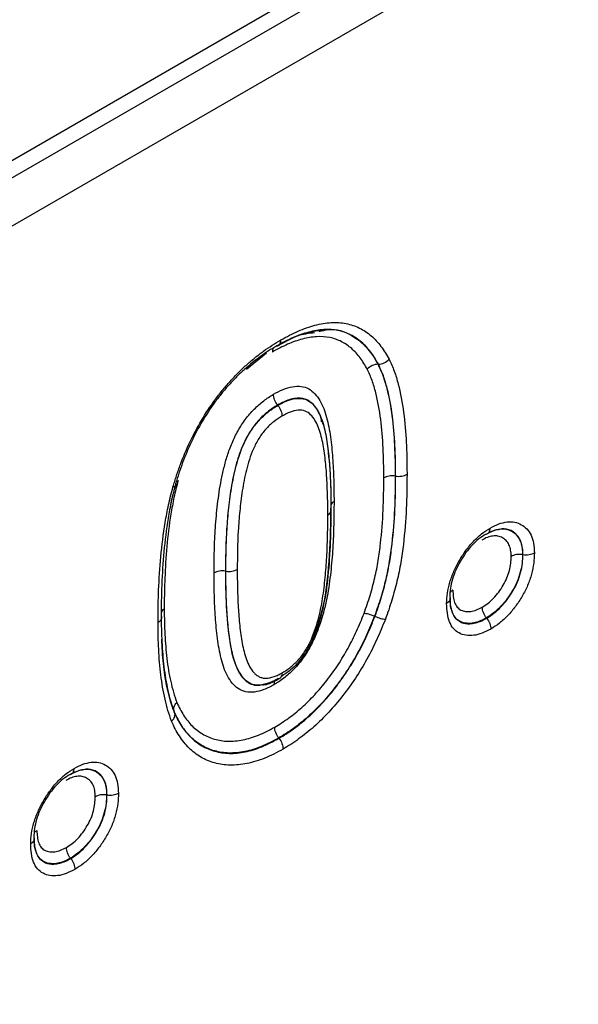
# Model space of a CAD drawing. Units: millimetres. Extents: x 107 to 2032, y 326 to 1436.
# Drawn here: x 1774 to 1797, y 722 to 763 of the extents above; entities that cross this region are included whole.
import ezdxf

# ---------------------------------------------------------------- set-up
doc = ezdxf.new("R2010")
doc.units = ezdxf.units.MM
doc.header["$LTSCALE"] = 5
doc.layers.get('0').update_dxf_attribs({"color": 250})
doc.layers.add('3012099', color=7, linetype='Continuous')

# ---------------------------------------------------------------- blocks, each defined once
blk = doc.blocks.new('1254944_001_ISO_view')
for p, q in [((-200.551, -293.844), (462.078, 88.684)), ((-200.551, -294.567), (462.21, 88.037)), ((462.7, 86.308), (-200.537, -296.57)), ((244.132, -51.453), (244.967, -50.772)), ((249.624, -51.252), (249.608, -51.253)), ((245.437, -52.965), (245.427, -52.952)), ((250.344, -55.91), (250.327, -55.908)), ((240.948, -57.268), (241.024, -56.86)), ((255.647, -59.176), (255.63, -59.174)), ((243.273, -59.865), (243.256, -59.863)), ((249.482, -61.745), (249.466, -61.739)), ((254.137, -61.824), (254.127, -61.81)), ((244.689, -64.609), (244.842, -64.567)), ((244.842, -64.567), (245.154, -64.48)), ((241.125, -65.724), (241.12, -65.711)), ((245.486, -66.818), (245.475, -66.805)), ((238.323, -69.177), (238.306, -69.175)), ((236.813, -71.825), (236.803, -71.811))]:
    blk.add_line(p, q)
for centre, radius, start, end in [((247.439, -57.319), 0.222, 291.0809, 17.7047), ((247.914, -57.232), 0.299, 117.2527, 153.8818)]:
    blk.add_arc(centre, radius, start, end)
for points, knots in [([(245.568, -50.239), (245.808, -50.107), (246.049, -49.977), (246.521, -49.772), (246.753, -49.692), (247.21, -49.573), (247.436, -49.534), (247.873, -49.509), (248.081, -49.52), (248.476, -49.597), (248.662, -49.662), (249.015, -49.833), (249.175, -49.943), (249.472, -50.198), (249.61, -50.343), (249.858, -50.674), (249.965, -50.859), (250.071, -51.046)], [0, 0, 0, 0, 0.125, 0.125, 0.25, 0.25, 0.375, 0.375, 0.5, 0.5, 0.625, 0.625, 0.75, 0.75, 0.875, 0.875, 1, 1, 1, 1]), ([(245.385, -50.492), (245.671, -50.332), (246.217, -50.025), (246.726, -49.959), (246.969, -49.928)], [0, 0, 0, 0, 0.523048, 1, 1, 1, 1]), ([(249.624, -51.252), (249.524, -51.077), (249.424, -50.902), (249.192, -50.591), (249.063, -50.454), (248.784, -50.213), (248.634, -50.109), (248.304, -49.947), (248.128, -49.885), (247.758, -49.812), (247.562, -49.802), (247.152, -49.826), (246.939, -49.863), (246.51, -49.975), (246.292, -50.05), (245.848, -50.244), (245.621, -50.367), (245.396, -50.491)], [0, 0, 0, 0, 0.125, 0.125, 0.25, 0.25, 0.375, 0.375, 0.5, 0.5, 0.625, 0.625, 0.75, 0.75, 0.875, 0.875, 1, 1, 1, 1]), ([(245.458, -50.469), (245.496, -50.448), (245.85, -50.251), (246.502, -49.938), (247.044, -49.86), (247.315, -49.821)], [0, 0, 0, 0, 0.056501, 0.52805, 1, 1, 1, 1]), ([(247.16, -49.889), (247.29, -49.857), (247.794, -49.733), (248.636, -50.044), (249.248, -50.626), (249.539, -51.132), (249.593, -51.227), (249.608, -51.253)], [0, 0, 0, 0, 0.114536, 0.444596, 0.896544, 0.972183, 1, 1, 1, 1]), ([(241.07, -56.363), (241.117, -56.206), (241.165, -56.05), (241.268, -55.735), (241.323, -55.579), (241.499, -55.112), (241.629, -54.803), (241.919, -54.193), (242.08, -53.889), (242.43, -53.298), (242.617, -53.015), (242.915, -52.607), (243.017, -52.475), (243.228, -52.216), (243.337, -52.09), (243.558, -51.844), (243.669, -51.724), (243.896, -51.498), (244.011, -51.391), (244.244, -51.182), (244.361, -51.081), (244.598, -50.889), (244.719, -50.798), (244.96, -50.623), (245.082, -50.54), (245.324, -50.385), (245.446, -50.312), (245.568, -50.239)], [0, 0, 0, 0, 0.0625, 0.0625, 0.125, 0.125, 0.25, 0.25, 0.375, 0.375, 0.5, 0.5, 0.5625, 0.5625, 0.625, 0.625, 0.6875, 0.6875, 0.75, 0.75, 0.8125, 0.8125, 0.875, 0.875, 0.9375, 0.9375, 1, 1, 1, 1]), ([(249.161, -51.459), (249.068, -51.296), (248.975, -51.133), (248.761, -50.844), (248.643, -50.717), (248.385, -50.491), (248.246, -50.391), (247.937, -50.236), (247.775, -50.178), (247.428, -50.107), (247.242, -50.097), (246.859, -50.118), (246.662, -50.153), (246.259, -50.258), (246.052, -50.33), (245.634, -50.513), (245.423, -50.628), (245.212, -50.744)], [0, 0, 0, 0, 0.125, 0.125, 0.25, 0.25, 0.375, 0.375, 0.5, 0.5, 0.625, 0.625, 0.75, 0.75, 0.875, 0.875, 1, 1, 1, 1]), ([(245.396, -50.491), (245.448, -50.485), (245.492, -50.458), (245.551, -50.371), (245.568, -50.309), (245.568, -50.239)], [0, 0, 0, 0, 0.5, 0.5, 1, 1, 1, 1]), ([(245.396, -50.491), (245.281, -50.559), (245.167, -50.627), (244.94, -50.773), (244.826, -50.85), (244.599, -51.014), (244.486, -51.099), (244.264, -51.279), (244.154, -51.373), (243.936, -51.569), (243.828, -51.669), (243.615, -51.88), (243.511, -51.992), (243.304, -52.223), (243.201, -52.341), (243.004, -52.583), (242.908, -52.708), (242.629, -53.089), (242.453, -53.355), (242.125, -53.909), (241.975, -54.194), (241.704, -54.767), (241.582, -55.056), (241.418, -55.494), (241.366, -55.641), (241.27, -55.935), (241.225, -56.082), (241.181, -56.229)], [0, 0, 0, 0, 0.0625, 0.0625, 0.125, 0.125, 0.1875, 0.1875, 0.25, 0.25, 0.3125, 0.3125, 0.375, 0.375, 0.4375, 0.4375, 0.5, 0.5, 0.625, 0.625, 0.75, 0.75, 0.875, 0.875, 0.9375, 0.9375, 1, 1, 1, 1]), ([(245.259, -50.581), (245.25, -50.591), (245.222, -50.626), (245.213, -50.69), (245.213, -50.738), (245.212, -50.744)], [0, 0, 0, 0, 0.274679, 0.908372, 1, 1, 1, 1]), ([(249.624, -51.252), (249.705, -51.251), (249.789, -51.231), (249.944, -51.159), (250.016, -51.107), (250.071, -51.046)], [0, 0, 0, 0, 0.5, 0.5, 1, 1, 1, 1]), ([(250.071, -51.046), (250.147, -51.206), (250.223, -51.368), (250.349, -51.715), (250.403, -51.897), (250.551, -52.453), (250.622, -52.85), (250.729, -53.668), (250.764, -54.09), (250.798, -54.735), (250.806, -54.952), (250.815, -55.391), (250.817, -55.613), (250.818, -55.834)], [0, 0, 0, 0, 0.125, 0.125, 0.25, 0.25, 0.5, 0.5, 0.75, 0.75, 0.875, 0.875, 1, 1, 1, 1]), ([(249.608, -51.253), (249.526, -51.254), (249.442, -51.274), (249.287, -51.346), (249.216, -51.398), (249.161, -51.459)], [0, 0, 0, 0, 0.5, 0.5, 1, 1, 1, 1]), ([(249.852, -55.984), (249.849, -55.566), (249.844, -55.15), (249.802, -54.338), (249.77, -53.939), (249.672, -53.164), (249.608, -52.788), (249.47, -52.263), (249.421, -52.091), (249.304, -51.763), (249.233, -51.611), (249.161, -51.459)], [0, 0, 0, 0, 0.25, 0.25, 0.5, 0.5, 0.75, 0.75, 0.875, 0.875, 1, 1, 1, 1]), ([(249.608, -51.253), (249.682, -51.409), (249.755, -51.566), (249.876, -51.902), (249.928, -52.079), (250.071, -52.619), (250.139, -53.005), (250.241, -53.802), (250.274, -54.212), (250.318, -55.049), (250.324, -55.477), (250.327, -55.908)], [0, 0, 0, 0, 0.125, 0.125, 0.25, 0.25, 0.5, 0.5, 0.75, 0.75, 1, 1, 1, 1]), ([(250.344, -55.91), (250.341, -55.48), (250.335, -55.051), (250.291, -54.215), (250.258, -53.805), (250.156, -53.009), (250.088, -52.622), (249.945, -52.081), (249.893, -51.904), (249.772, -51.566), (249.698, -51.409), (249.624, -51.252)], [0, 0, 0, 0, 0.25, 0.25, 0.5, 0.5, 0.75, 0.75, 0.875, 0.875, 1, 1, 1, 1]), ([(245.253, -52.504), (245.388, -52.429), (245.522, -52.357), (245.786, -52.249), (245.918, -52.212), (246.171, -52.166), (246.292, -52.161), (246.522, -52.191), (246.629, -52.224), (246.819, -52.33), (246.905, -52.401), (247.059, -52.566), (247.127, -52.66), (247.31, -52.967), (247.401, -53.209), (247.54, -53.723), (247.589, -53.998), (247.67, -54.562), (247.698, -54.853), (247.742, -55.444), (247.754, -55.745), (247.774, -56.351), (247.777, -56.658), (247.778, -56.967)], [0, 0, 0, 0, 0.0625, 0.0625, 0.125, 0.125, 0.1875, 0.1875, 0.25, 0.25, 0.3125, 0.3125, 0.375, 0.375, 0.5, 0.5, 0.625, 0.625, 0.75, 0.75, 0.875, 0.875, 1, 1, 1, 1]), ([(242.781, -59.937), (242.784, -59.626), (242.786, -59.315), (242.803, -58.686), (242.817, -58.37), (242.861, -57.729), (242.89, -57.406), (242.967, -56.75), (243.016, -56.418), (243.115, -55.908), (243.152, -55.737), (243.235, -55.396), (243.282, -55.225), (243.392, -54.881), (243.456, -54.708), (243.602, -54.361), (243.686, -54.187), (243.874, -53.854), (243.979, -53.693), (244.207, -53.389), (244.327, -53.248), (244.581, -52.994), (244.715, -52.877), (244.982, -52.672), (245.118, -52.587), (245.253, -52.504)], [0, 0, 0, 0, 0.125, 0.125, 0.25, 0.25, 0.375, 0.375, 0.5, 0.5, 0.5625, 0.5625, 0.625, 0.625, 0.6875, 0.6875, 0.75, 0.75, 0.8125, 0.8125, 0.875, 0.875, 0.9375, 0.9375, 1, 1, 1, 1]), ([(245.427, -52.952), (245.374, -52.885), (245.33, -52.808), (245.27, -52.653), (245.254, -52.573), (245.253, -52.504)], [0, 0, 0, 0, 0.5, 0.5, 1, 1, 1, 1]), ([(247.263, -53.647), (247.247, -53.566), (247.182, -53.241), (246.918, -52.887), (246.497, -52.629), (245.982, -52.668), (245.615, -52.856), (245.427, -52.952)], [0, 0, 0, 0, 0.0920652, 0.3697237, 0.5760244, 0.7832841, 1, 1, 1, 1]), ([(245.437, -52.965), (245.561, -52.897), (245.686, -52.83), (245.93, -52.733), (246.052, -52.7), (246.283, -52.666), (246.393, -52.669), (246.599, -52.713), (246.691, -52.756), (246.855, -52.876), (246.928, -52.952), (247.057, -53.121), (247.113, -53.214), (247.263, -53.516), (247.336, -53.749), (247.45, -54.239), (247.492, -54.497), (247.542, -54.893), (247.556, -55.027), (247.581, -55.297), (247.592, -55.432), (247.619, -55.843), (247.63, -56.122), (247.647, -56.682), (247.65, -56.966), (247.65, -57.251)], [0, 0, 0, 0, 0.0625, 0.0625, 0.125, 0.125, 0.1875, 0.1875, 0.25, 0.25, 0.3125, 0.3125, 0.375, 0.375, 0.5, 0.5, 0.625, 0.625, 0.6875, 0.6875, 0.75, 0.75, 0.875, 0.875, 1, 1, 1, 1]), ([(245.427, -52.952), (245.301, -53.029), (245.175, -53.107), (244.927, -53.301), (244.804, -53.411), (244.571, -53.653), (244.462, -53.79), (244.258, -54.081), (244.167, -54.233), (244.007, -54.549), (243.937, -54.713), (243.816, -55.033), (243.765, -55.192), (243.676, -55.51), (243.638, -55.668), (243.568, -55.984), (243.537, -56.142), (243.455, -56.61), (243.414, -56.916), (243.349, -57.521), (243.324, -57.82), (243.287, -58.411), (243.275, -58.704), (243.26, -59.286), (243.258, -59.574), (243.256, -59.863)], [0, 0, 0, 0, 0.0625, 0.0625, 0.125, 0.125, 0.1875, 0.1875, 0.25, 0.25, 0.3125, 0.3125, 0.375, 0.375, 0.4375, 0.4375, 0.5, 0.5, 0.625, 0.625, 0.75, 0.75, 0.875, 0.875, 1, 1, 1, 1]), ([(243.273, -59.865), (243.275, -59.577), (243.277, -59.289), (243.292, -58.708), (243.304, -58.416), (243.341, -57.824), (243.366, -57.525), (243.431, -56.921), (243.471, -56.615), (243.554, -56.145), (243.585, -55.988), (243.654, -55.673), (243.693, -55.514), (243.827, -55.036), (243.946, -54.708), (244.185, -54.236), (244.277, -54.083), (244.477, -53.799), (244.585, -53.664), (244.818, -53.422), (244.938, -53.314), (245.185, -53.121), (245.312, -53.042), (245.437, -52.965)], [0, 0, 0, 0, 0.125, 0.125, 0.25, 0.25, 0.375, 0.375, 0.5, 0.5, 0.5625, 0.5625, 0.625, 0.625, 0.75, 0.75, 0.8125, 0.8125, 0.875, 0.875, 0.9375, 0.9375, 1, 1, 1, 1]), ([(245.437, -52.965), (245.49, -53.032), (245.534, -53.108), (245.594, -53.264), (245.61, -53.344), (245.61, -53.413)], [0, 0, 0, 0, 0.5, 0.5, 1, 1, 1, 1]), ([(247.519, -57.526), (247.518, -57.264), (247.516, -57.002), (247.501, -56.487), (247.491, -56.231), (247.463, -55.724), (247.441, -55.475), (247.387, -54.985), (247.352, -54.745), (247.26, -54.283), (247.202, -54.06), (247.043, -53.663), (246.941, -53.487), (246.737, -53.286), (246.662, -53.231), (246.484, -53.167), (246.385, -53.156), (246.175, -53.175), (246.063, -53.203), (245.839, -53.288), (245.725, -53.35), (245.61, -53.413)], [0, 0, 0, 0, 0.125, 0.125, 0.25, 0.25, 0.375, 0.375, 0.5, 0.5, 0.625, 0.625, 0.75, 0.75, 0.8125, 0.8125, 0.875, 0.875, 0.9375, 0.9375, 1, 1, 1, 1]), ([(245.61, -53.413), (245.495, -53.484), (245.378, -53.557), (245.151, -53.738), (245.04, -53.839), (244.829, -54.073), (244.735, -54.201), (244.562, -54.474), (244.487, -54.622), (244.357, -54.915), (244.301, -55.065), (244.205, -55.362), (244.165, -55.509), (244.058, -55.947), (244.002, -56.237), (243.913, -56.808), (243.88, -57.087), (243.825, -57.642), (243.804, -57.916), (243.758, -58.729), (243.751, -59.261), (243.747, -59.79)], [0, 0, 0, 0, 0.0625, 0.0625, 0.125, 0.125, 0.1875, 0.1875, 0.25, 0.25, 0.3125, 0.3125, 0.375, 0.375, 0.5, 0.5, 0.625, 0.625, 0.75, 0.75, 1, 1, 1, 1]), ([(247.656, -57.324), (247.657, -56.873), (247.66, -55.933), (247.53, -54.734), (247.425, -53.946), (247.296, -53.657), (247.285, -53.635)], [0, 0, 0, 0, 0.348153, 0.726665, 0.97877, 1, 1, 1, 1]), ([(241.287, -56.088), (241.224, -56.325), (241.162, -56.562), (241.063, -57.029), (241.021, -57.259), (240.909, -57.945), (240.855, -58.395), (240.774, -59.285), (240.749, -59.724), (240.722, -60.375), (240.715, -60.591), (240.708, -61.019), (240.707, -61.232), (240.706, -61.445)], [0, 0, 0, 0, 0.125, 0.125, 0.25, 0.25, 0.5, 0.5, 0.75, 0.75, 0.875, 0.875, 1, 1, 1, 1]), ([(249.03, -61.621), (249.118, -61.371), (249.206, -61.121), (249.356, -60.625), (249.42, -60.38), (249.533, -59.895), (249.581, -59.654), (249.657, -59.179), (249.688, -58.944), (249.768, -58.242), (249.803, -57.78), (249.845, -56.873), (249.849, -56.428), (249.852, -55.984)], [0, 0, 0, 0, 0.125, 0.125, 0.25, 0.25, 0.375, 0.375, 0.5, 0.5, 0.75, 0.75, 1, 1, 1, 1]), ([(250.327, -55.908), (250.324, -56.367), (250.319, -56.827), (250.275, -57.766), (250.237, -58.244), (250.153, -58.97), (250.121, -59.214), (250.039, -59.705), (249.989, -59.954), (249.871, -60.456), (249.804, -60.71), (249.648, -61.223), (249.557, -61.481), (249.466, -61.739)], [0, 0, 0, 0, 0.25, 0.25, 0.5, 0.5, 0.625, 0.625, 0.75, 0.75, 0.875, 0.875, 1, 1, 1, 1]), ([(249.482, -61.745), (249.573, -61.489), (249.664, -61.232), (249.819, -60.719), (249.887, -60.464), (250.006, -59.96), (250.056, -59.71), (250.138, -59.218), (250.17, -58.974), (250.254, -58.248), (250.292, -57.77), (250.336, -56.831), (250.341, -56.37), (250.344, -55.91)], [0, 0, 0, 0, 0.125, 0.125, 0.25, 0.25, 0.375, 0.375, 0.5, 0.5, 0.75, 0.75, 1, 1, 1, 1]), ([(250.327, -55.908), (250.243, -55.896), (250.155, -55.896), (249.99, -55.923), (249.913, -55.949), (249.852, -55.984)], [0, 0, 0, 0, 0.5, 0.5, 1, 1, 1, 1]), ([(250.818, -55.834), (250.815, -56.309), (250.81, -56.785), (250.763, -57.755), (250.724, -58.25), (250.635, -59), (250.601, -59.252), (250.515, -59.761), (250.461, -60.019), (250.337, -60.54), (250.267, -60.804), (250.105, -61.333), (250.012, -61.599), (249.918, -61.864)], [0, 0, 0, 0, 0.25, 0.25, 0.5, 0.5, 0.625, 0.625, 0.75, 0.75, 0.875, 0.875, 1, 1, 1, 1]), ([(250.344, -55.91), (250.428, -55.922), (250.516, -55.921), (250.681, -55.895), (250.758, -55.869), (250.818, -55.834)], [0, 0, 0, 0, 0.5, 0.5, 1, 1, 1, 1]), ([(240.448, -62.004), (240.449, -61.78), (240.45, -61.556), (240.457, -61.105), (240.464, -60.878), (240.493, -60.192), (240.521, -59.73), (240.609, -58.793), (240.667, -58.319), (240.787, -57.596), (240.832, -57.353), (240.939, -56.86), (241.004, -56.612), (241.07, -56.363)], [0, 0, 0, 0, 0.125, 0.125, 0.25, 0.25, 0.5, 0.5, 0.75, 0.75, 0.875, 0.875, 1, 1, 1, 1]), ([(241.181, -56.229), (241.117, -56.472), (241.053, -56.714), (240.949, -57.194), (240.907, -57.431), (240.79, -58.136), (240.734, -58.598), (240.65, -59.512), (240.623, -59.963), (240.595, -60.631), (240.588, -60.853), (240.581, -61.292), (240.58, -61.511), (240.579, -61.729)], [0, 0, 0, 0, 0.125, 0.125, 0.25, 0.25, 0.5, 0.5, 0.75, 0.75, 0.875, 0.875, 1, 1, 1, 1]), ([(241.181, -56.229), (241.204, -56.263), (241.205, -56.293), (241.167, -56.34), (241.126, -56.356), (241.07, -56.363)], [0, 0, 0, 0, 0.5, 0.5, 1, 1, 1, 1]), ([(247.778, -56.967), (247.777, -57.126), (247.777, -57.285), (247.773, -57.606), (247.769, -57.767), (247.756, -58.251), (247.746, -58.574), (247.705, -59.232), (247.676, -59.565), (247.602, -60.238), (247.557, -60.578), (247.458, -61.096), (247.419, -61.271), (247.329, -61.625), (247.277, -61.804), (247.159, -62.16), (247.093, -62.338), (246.943, -62.693), (246.859, -62.87), (246.671, -63.211), (246.565, -63.375), (246.336, -63.689), (246.214, -63.832), (245.957, -64.091), (245.822, -64.212), (245.618, -64.369), (245.55, -64.417), (245.412, -64.507), (245.343, -64.548), (245.274, -64.59)], [0, 0, 0, 0, 0.0625, 0.0625, 0.125, 0.125, 0.25, 0.25, 0.375, 0.375, 0.5, 0.5, 0.5625, 0.5625, 0.625, 0.625, 0.6875, 0.6875, 0.75, 0.75, 0.8125, 0.8125, 0.875, 0.875, 0.9375, 0.9375, 0.96875, 0.96875, 1, 1, 1, 1]), ([(247.65, -57.251), (247.636, -58.178), (247.615, -59.502), (247.359, -61.356), (247.011, -62.525), (246.496, -63.44), (246.029, -63.956), (245.713, -64.162), (245.583, -64.247)], [0, 0, 0, 0, 0.397665, 0.568561, 0.750952, 0.841694, 0.935114, 1, 1, 1, 1]), ([(246.93, -62.547), (247.029, -62.293), (247.374, -61.413), (247.557, -59.853), (247.64, -58.37), (247.645, -57.48), (247.646, -57.242)], [0, 0, 0, 0, 0.1351501, 0.469847, 0.857895, 1, 1, 1, 1]), ([(245.627, -64.086), (245.686, -64.051), (245.745, -64.016), (245.863, -63.938), (245.921, -63.896), (246.037, -63.802), (246.094, -63.752), (246.207, -63.646), (246.262, -63.591), (246.42, -63.412), (246.519, -63.274), (246.693, -62.99), (246.768, -62.839), (246.966, -62.385), (247.063, -62.083), (247.22, -61.482), (247.276, -61.183), (247.361, -60.599), (247.393, -60.31), (247.446, -59.739), (247.467, -59.456), (247.495, -58.898), (247.502, -58.622), (247.516, -58.071), (247.518, -57.798), (247.519, -57.526)], [0, 0, 0, 0, 0.03125, 0.03125, 0.0625, 0.0625, 0.09375, 0.09375, 0.125, 0.125, 0.1875, 0.1875, 0.25, 0.25, 0.375, 0.375, 0.5, 0.5, 0.625, 0.625, 0.75, 0.75, 0.875, 0.875, 1, 1, 1, 1]), ([(252.468, -61.211), (252.473, -61.069), (252.479, -60.927), (252.523, -60.63), (252.559, -60.479), (252.65, -60.174), (252.706, -60.018), (252.839, -59.714), (252.915, -59.566), (253.084, -59.273), (253.175, -59.132), (253.37, -58.866), (253.476, -58.739), (253.696, -58.507), (253.808, -58.403), (254.041, -58.221), (254.162, -58.145), (254.281, -58.07)], [0, 0, 0, 0, 0.125, 0.125, 0.25, 0.25, 0.375, 0.375, 0.5, 0.5, 0.625, 0.625, 0.75, 0.75, 0.875, 0.875, 1, 1, 1, 1]), ([(254.11, -58.321), (254.162, -58.315), (254.206, -58.288), (254.265, -58.201), (254.281, -58.139), (254.281, -58.07)], [0, 0, 0, 0, 0.5, 0.5, 1, 1, 1, 1]), ([(254.165, -58.302), (254.312, -58.226), (254.5, -58.129), (254.607, -58.129), (254.63, -58.129)], [0, 0, 0, 0, 0.782245, 1, 1, 1, 1]), ([(254.21, -58.269), (254.27, -58.238), (254.494, -58.123), (254.824, -58.078), (255.192, -58.181), (255.496, -58.438), (255.62, -58.836), (255.628, -59.107), (255.63, -59.174)], [0, 0, 0, 0, 0.079536, 0.296332, 0.453683, 0.683766, 0.922244, 1, 1, 1, 1]), ([(254.281, -58.07), (254.402, -58.006), (254.523, -57.943), (254.76, -57.855), (254.874, -57.829), (255.095, -57.806), (255.203, -57.808), (255.401, -57.846), (255.493, -57.882), (255.664, -57.977), (255.743, -58.035), (255.879, -58.182), (255.937, -58.272), (256.031, -58.472), (256.067, -58.581), (256.111, -58.826), (256.117, -58.963), (256.122, -59.099)], [0, 0, 0, 0, 0.125, 0.125, 0.25, 0.25, 0.375, 0.375, 0.5, 0.5, 0.625, 0.625, 0.75, 0.75, 0.875, 0.875, 1, 1, 1, 1]), ([(255.647, -59.176), (255.645, -59.11), (255.638, -58.859), (255.532, -58.487), (255.248, -58.203), (254.892, -58.063), (254.603, -58.137), (254.466, -58.172)], [0, 0, 0, 0, 0.087018, 0.32813, 0.560303, 0.792702, 1, 1, 1, 1]), ([(254.11, -58.321), (254.01, -58.383), (253.91, -58.446), (253.716, -58.597), (253.622, -58.683), (253.439, -58.877), (253.351, -58.982), (253.188, -59.204), (253.113, -59.322), (252.972, -59.566), (252.908, -59.689), (252.798, -59.942), (252.751, -60.072), (252.675, -60.326), (252.645, -60.452), (252.609, -60.7), (252.604, -60.818), (252.6, -60.936)], [0, 0, 0, 0, 0.125, 0.125, 0.25, 0.25, 0.375, 0.375, 0.5, 0.5, 0.625, 0.625, 0.75, 0.75, 0.875, 0.875, 1, 1, 1, 1]), ([(255.156, -59.251), (255.152, -59.16), (255.149, -59.068), (255.121, -58.903), (255.096, -58.831), (255.033, -58.699), (254.994, -58.639), (254.902, -58.544), (254.849, -58.507), (254.734, -58.444), (254.673, -58.42), (254.541, -58.395), (254.469, -58.394), (254.322, -58.411), (254.246, -58.427), (254.088, -58.489), (254.008, -58.531), (253.928, -58.573)], [0, 0, 0, 0, 0.125, 0.125, 0.25, 0.25, 0.375, 0.375, 0.5, 0.5, 0.625, 0.625, 0.75, 0.75, 0.875, 0.875, 1, 1, 1, 1]), ([(253.955, -61.361), (254.036, -61.309), (254.118, -61.257), (254.277, -61.134), (254.353, -61.063), (254.501, -60.907), (254.573, -60.821), (254.707, -60.641), (254.769, -60.547), (254.886, -60.352), (254.939, -60.249), (255.022, -60.045), (255.055, -59.942), (255.11, -59.735), (255.129, -59.635), (255.15, -59.44), (255.153, -59.346), (255.156, -59.251)], [0, 0, 0, 0, 0.125, 0.125, 0.25, 0.25, 0.375, 0.375, 0.5, 0.5, 0.625, 0.625, 0.75, 0.75, 0.875, 0.875, 1, 1, 1, 1]), ([(255.63, -59.174), (255.627, -59.292), (255.623, -59.41), (255.595, -59.654), (255.569, -59.781), (255.5, -60.039), (255.457, -60.167), (255.351, -60.422), (255.286, -60.55), (255.141, -60.794), (255.064, -60.911), (254.897, -61.136), (254.807, -61.243), (254.622, -61.438), (254.527, -61.526), (254.33, -61.681), (254.228, -61.746), (254.127, -61.81)], [0, 0, 0, 0, 0.125, 0.125, 0.25, 0.25, 0.375, 0.375, 0.5, 0.5, 0.625, 0.625, 0.75, 0.75, 0.875, 0.875, 1, 1, 1, 1]), ([(254.137, -61.824), (254.239, -61.76), (254.341, -61.694), (254.538, -61.54), (254.633, -61.451), (254.819, -61.256), (254.909, -61.148), (255.076, -60.924), (255.154, -60.807), (255.3, -60.561), (255.365, -60.434), (255.472, -60.178), (255.515, -60.047), (255.585, -59.788), (255.611, -59.662), (255.64, -59.415), (255.644, -59.295), (255.647, -59.176)], [0, 0, 0, 0, 0.125, 0.125, 0.25, 0.25, 0.375, 0.375, 0.5, 0.5, 0.625, 0.625, 0.75, 0.75, 0.875, 0.875, 1, 1, 1, 1]), ([(256.122, -59.099), (256.118, -59.242), (256.113, -59.385), (256.076, -59.682), (256.045, -59.833), (255.96, -60.143), (255.907, -60.3), (255.778, -60.607), (255.7, -60.758), (255.526, -61.054), (255.433, -61.194), (255.233, -61.463), (255.125, -61.592), (254.903, -61.826), (254.788, -61.932), (254.552, -62.118), (254.43, -62.196), (254.309, -62.273)], [0, 0, 0, 0, 0.125, 0.125, 0.25, 0.25, 0.375, 0.375, 0.5, 0.5, 0.625, 0.625, 0.75, 0.75, 0.875, 0.875, 1, 1, 1, 1]), ([(255.63, -59.174), (255.546, -59.162), (255.458, -59.163), (255.293, -59.19), (255.216, -59.216), (255.156, -59.251)], [0, 0, 0, 0, 0.5, 0.5, 1, 1, 1, 1]), ([(255.647, -59.176), (255.731, -59.188), (255.82, -59.187), (255.984, -59.161), (256.062, -59.134), (256.122, -59.099)], [0, 0, 0, 0, 0.5, 0.5, 1, 1, 1, 1]), ([(243.273, -59.865), (243.357, -59.877), (243.445, -59.877), (243.61, -59.851), (243.687, -59.825), (243.747, -59.79)], [0, 0, 0, 0, 0.5, 0.5, 1, 1, 1, 1]), ([(243.747, -59.79), (243.748, -60.057), (243.75, -60.324), (243.764, -60.849), (243.774, -61.111), (243.802, -61.628), (243.823, -61.881), (243.862, -62.256), (243.878, -62.38), (243.913, -62.623), (243.932, -62.744), (243.998, -63.1), (244.054, -63.327), (244.168, -63.638), (244.212, -63.736), (244.313, -63.918), (244.371, -64.003), (244.468, -64.114), (244.502, -64.148), (244.577, -64.208), (244.618, -64.233), (244.704, -64.276), (244.748, -64.294), (244.843, -64.314), (244.894, -64.318), (245.051, -64.316), (245.164, -64.291), (245.335, -64.231), (245.393, -64.208), (245.51, -64.152), (245.569, -64.119), (245.627, -64.086)], [0, 0, 0, 0, 0.125, 0.125, 0.25, 0.25, 0.375, 0.375, 0.4375, 0.4375, 0.5, 0.5, 0.625, 0.625, 0.6875, 0.6875, 0.75, 0.75, 0.78125, 0.78125, 0.8125, 0.8125, 0.84375, 0.84375, 0.875, 0.875, 0.9375, 0.9375, 0.96875, 0.96875, 1, 1, 1, 1]), ([(243.256, -59.863), (243.172, -59.85), (243.084, -59.851), (242.919, -59.877), (242.842, -59.903), (242.781, -59.937)], [0, 0, 0, 0, 0.5, 0.5, 1, 1, 1, 1]), ([(245.274, -64.59), (245.205, -64.628), (245.136, -64.666), (244.998, -64.734), (244.929, -64.764), (244.726, -64.84), (244.593, -64.877), (244.336, -64.911), (244.213, -64.908), (243.986, -64.861), (243.882, -64.812), (243.694, -64.69), (243.613, -64.611), (243.467, -64.431), (243.401, -64.331), (243.224, -64.002), (243.141, -63.754), (243.009, -63.228), (242.963, -62.949), (242.884, -62.377), (242.858, -62.08), (242.816, -61.481), (242.804, -61.175), (242.785, -60.561), (242.782, -60.25), (242.781, -59.937)], [0, 0, 0, 0, 0.03125, 0.03125, 0.0625, 0.0625, 0.125, 0.125, 0.1875, 0.1875, 0.25, 0.25, 0.3125, 0.3125, 0.375, 0.375, 0.5, 0.5, 0.625, 0.625, 0.75, 0.75, 0.875, 0.875, 1, 1, 1, 1]), ([(243.256, -59.863), (243.256, -60.116), (243.258, -60.368), (243.271, -60.867), (243.28, -61.115), (243.304, -61.606), (243.322, -61.848), (243.366, -62.327), (243.396, -62.56), (243.468, -63.016), (243.511, -63.237), (243.628, -63.655), (243.699, -63.852), (243.845, -64.117), (243.898, -64.198), (244.015, -64.345), (244.079, -64.412), (244.227, -64.517), (244.31, -64.56), (244.488, -64.611), (244.586, -64.616), (244.689, -64.609)], [0, 0, 0, 0, 0.125, 0.125, 0.25, 0.25, 0.375, 0.375, 0.5, 0.5, 0.625, 0.625, 0.75, 0.75, 0.8125, 0.8125, 0.875, 0.875, 0.9375, 0.9375, 1, 1, 1, 1]), ([(245.456, -64.337), (245.392, -64.373), (245.329, -64.408), (245.202, -64.47), (245.139, -64.496), (244.952, -64.564), (244.83, -64.597), (244.595, -64.616), (244.486, -64.608), (244.289, -64.542), (244.198, -64.491), (244.039, -64.356), (243.97, -64.273), (243.845, -64.092), (243.79, -63.992), (243.646, -63.675), (243.577, -63.437), (243.494, -63.059), (243.471, -62.929), (243.429, -62.667), (243.41, -62.535), (243.378, -62.266), (243.365, -62.13), (243.34, -61.855), (243.329, -61.717), (243.303, -61.298), (243.293, -61.014), (243.276, -60.444), (243.273, -60.155), (243.273, -59.865)], [0, 0, 0, 0, 0.03125, 0.03125, 0.0625, 0.0625, 0.125, 0.125, 0.1875, 0.1875, 0.25, 0.25, 0.3125, 0.3125, 0.375, 0.375, 0.5, 0.5, 0.5625, 0.5625, 0.625, 0.625, 0.6875, 0.6875, 0.75, 0.75, 0.875, 0.875, 1, 1, 1, 1]), ([(252.6, -60.936), (252.621, -60.985), (252.619, -61.036), (252.573, -61.131), (252.528, -61.176), (252.468, -61.211)], [0, 0, 0, 0, 0.5, 0.5, 1, 1, 1, 1]), ([(252.608, -61.042), (252.613, -61.133), (252.626, -61.394), (252.753, -61.77), (253.051, -62.013), (253.455, -62.081), (253.827, -61.986), (254.068, -61.86), (254.137, -61.824)], [0, 0, 0, 0, 0.103829, 0.29889, 0.514351, 0.689442, 0.910899, 1, 1, 1, 1]), ([(252.728, -60.652), (252.724, -60.654), (252.683, -60.678), (252.631, -60.717), (252.614, -60.76), (252.61, -60.772)], [0, 0, 0, 0, 0.06007, 0.729786, 1, 1, 1, 1]), ([(252.693, -61.516), (252.677, -61.481), (252.627, -61.373), (252.618, -61.147), (252.611, -60.994)], [0, 0, 0, 0, 0.325998, 1, 1, 1, 1]), ([(252.728, -60.652), (252.732, -60.744), (252.736, -60.836), (252.756, -61.011), (252.774, -61.093), (252.827, -61.239), (252.863, -61.304), (252.952, -61.409), (253.005, -61.45), (253.124, -61.511), (253.189, -61.53), (253.328, -61.55), (253.4, -61.551), (253.551, -61.531), (253.63, -61.51), (253.792, -61.445), (253.874, -61.403), (253.955, -61.361)], [0, 0, 0, 0, 0.125, 0.125, 0.25, 0.25, 0.375, 0.375, 0.5, 0.5, 0.625, 0.625, 0.75, 0.75, 0.875, 0.875, 1, 1, 1, 1]), ([(240.706, -61.445), (240.698, -61.45), (240.657, -61.475), (240.601, -61.522), (240.584, -61.57), (240.577, -61.591)], [0, 0, 0, 0, 0.134312, 0.615442, 1, 1, 1, 1]), ([(240.706, -61.445), (240.708, -61.621), (240.709, -61.798), (240.717, -62.148), (240.724, -62.321), (240.751, -62.836), (240.775, -63.175), (240.835, -63.667), (240.858, -63.829), (240.91, -64.147), (240.941, -64.302), (241.01, -64.606), (241.047, -64.756), (241.132, -65.046), (241.182, -65.185), (241.232, -65.324)], [0, 0, 0, 0, 0.125, 0.125, 0.25, 0.25, 0.5, 0.5, 0.625, 0.625, 0.75, 0.75, 0.875, 0.875, 1, 1, 1, 1]), ([(254.309, -62.273), (254.187, -62.337), (254.064, -62.4), (253.825, -62.49), (253.709, -62.52), (253.371, -62.561), (253.159, -62.529), (252.897, -62.388), (252.82, -62.327), (252.687, -62.171), (252.63, -62.076), (252.546, -61.863), (252.516, -61.744), (252.48, -61.486), (252.474, -61.348), (252.468, -61.211)], [0, 0, 0, 0, 0.125, 0.125, 0.25, 0.25, 0.5, 0.5, 0.625, 0.625, 0.75, 0.75, 0.875, 0.875, 1, 1, 1, 1]), ([(254.127, -61.81), (254.012, -61.869), (253.725, -62.016), (253.348, -62.061), (253, -61.966), (252.747, -61.757), (252.677, -61.484), (252.645, -61.359)], [0, 0, 0, 0, 0.170414, 0.425657, 0.587765, 0.811175, 1, 1, 1, 1]), ([(254.127, -61.81), (254.074, -61.744), (254.031, -61.667), (253.971, -61.511), (253.955, -61.431), (253.955, -61.361)], [0, 0, 0, 0, 0.5, 0.5, 1, 1, 1, 1]), ([(240.579, -61.729), (240.6, -61.778), (240.599, -61.829), (240.553, -61.924), (240.508, -61.969), (240.448, -62.004)], [0, 0, 0, 0, 0.5, 0.5, 1, 1, 1, 1]), ([(240.579, -61.729), (240.58, -61.911), (240.582, -62.093), (240.59, -62.453), (240.597, -62.631), (240.625, -63.161), (240.651, -63.51), (240.713, -64.017), (240.737, -64.184), (240.791, -64.511), (240.824, -64.67), (240.895, -64.984), (240.933, -65.138), (241.022, -65.437), (241.073, -65.581), (241.125, -65.724)], [0, 0, 0, 0, 0.125, 0.125, 0.25, 0.25, 0.5, 0.5, 0.625, 0.625, 0.75, 0.75, 0.875, 0.875, 1, 1, 1, 1]), ([(245.306, -66.355), (245.402, -66.298), (245.497, -66.242), (245.688, -66.119), (245.782, -66.052), (246.065, -65.846), (246.252, -65.698), (246.621, -65.369), (246.802, -65.19), (247.15, -64.816), (247.318, -64.618), (247.642, -64.201), (247.799, -63.981), (248.094, -63.533), (248.231, -63.304), (248.489, -62.837), (248.609, -62.599), (248.829, -62.114), (248.93, -61.867), (249.03, -61.621)], [0, 0, 0, 0, 0.0625, 0.0625, 0.125, 0.125, 0.25, 0.25, 0.375, 0.375, 0.5, 0.5, 0.625, 0.625, 0.75, 0.75, 0.875, 0.875, 1, 1, 1, 1]), ([(249.466, -61.739), (249.358, -62.003), (249.251, -62.267), (249.014, -62.787), (248.885, -63.041), (248.609, -63.541), (248.461, -63.786), (248.146, -64.266), (247.977, -64.501), (247.63, -64.947), (247.45, -65.158), (247.077, -65.559), (246.883, -65.75), (246.488, -66.102), (246.287, -66.26), (245.985, -66.482), (245.884, -66.553), (245.68, -66.684), (245.577, -66.744), (245.475, -66.805)], [0, 0, 0, 0, 0.125, 0.125, 0.25, 0.25, 0.375, 0.375, 0.5, 0.5, 0.625, 0.625, 0.75, 0.75, 0.875, 0.875, 0.9375, 0.9375, 1, 1, 1, 1]), ([(245.486, -66.818), (245.588, -66.758), (245.69, -66.698), (245.894, -66.567), (245.994, -66.496), (246.296, -66.276), (246.495, -66.118), (246.889, -65.769), (247.083, -65.577), (247.458, -65.176), (247.638, -64.964), (247.984, -64.519), (248.152, -64.286), (248.471, -63.804), (248.619, -63.558), (248.898, -63.055), (249.028, -62.798), (249.267, -62.274), (249.374, -62.01), (249.482, -61.745)], [0, 0, 0, 0, 0.0625, 0.0625, 0.125, 0.125, 0.25, 0.25, 0.375, 0.375, 0.5, 0.5, 0.625, 0.625, 0.75, 0.75, 0.875, 0.875, 1, 1, 1, 1]), ([(249.918, -61.864), (249.803, -62.145), (249.688, -62.427), (249.433, -62.986), (249.294, -63.259), (248.997, -63.795), (248.838, -64.058), (248.498, -64.571), (248.319, -64.819), (247.95, -65.293), (247.758, -65.518), (247.358, -65.945), (247.15, -66.15), (246.731, -66.523), (246.518, -66.69), (246.197, -66.925), (246.09, -67), (245.873, -67.14), (245.764, -67.205), (245.655, -67.269)], [0, 0, 0, 0, 0.125, 0.125, 0.25, 0.25, 0.375, 0.375, 0.5, 0.5, 0.625, 0.625, 0.75, 0.75, 0.875, 0.875, 0.9375, 0.9375, 1, 1, 1, 1]), ([(249.466, -61.739), (249.386, -61.707), (249.303, -61.679), (249.152, -61.638), (249.083, -61.624), (249.03, -61.621)], [0, 0, 0, 0, 0.5, 0.5, 1, 1, 1, 1]), ([(249.482, -61.745), (249.562, -61.778), (249.644, -61.806), (249.796, -61.847), (249.865, -61.86), (249.918, -61.864)], [0, 0, 0, 0, 0.5, 0.5, 1, 1, 1, 1]), ([(254.137, -61.824), (254.19, -61.891), (254.233, -61.968), (254.293, -62.124), (254.309, -62.204), (254.309, -62.273)], [0, 0, 0, 0, 0.5, 0.5, 1, 1, 1, 1]), ([(241.013, -66.111), (240.96, -65.964), (240.907, -65.817), (240.815, -65.509), (240.776, -65.351), (240.702, -65.028), (240.668, -64.865), (240.612, -64.528), (240.587, -64.357), (240.544, -64.01), (240.526, -63.834), (240.497, -63.476), (240.486, -63.295), (240.466, -62.931), (240.459, -62.748), (240.45, -62.378), (240.449, -62.191), (240.448, -62.004)], [0, 0, 0, 0, 0.125, 0.125, 0.25, 0.25, 0.375, 0.375, 0.5, 0.5, 0.625, 0.625, 0.75, 0.75, 0.875, 0.875, 1, 1, 1, 1]), ([(241.12, -65.711), (241.098, -65.65), (240.879, -65.047), (240.676, -64.048), (240.62, -63.032), (240.601, -62.687)], [0, 0, 0, 0, 0.069569, 0.683724, 1, 1, 1, 1]), ([(244.794, -64.587), (244.809, -64.588), (244.996, -64.597), (245.241, -64.465), (245.453, -64.357), (245.512, -64.327)], [0, 0, 0, 0, 0.0584978, 0.7351016, 1, 1, 1, 1]), ([(245.456, -64.337), (245.508, -64.331), (245.552, -64.304), (245.611, -64.217), (245.627, -64.156), (245.627, -64.086)], [0, 0, 0, 0, 0.5, 0.5, 1, 1, 1, 1]), ([(245.34, -64.397), (245.324, -64.416), (245.287, -64.459), (245.275, -64.535), (245.274, -64.583), (245.274, -64.59)], [0, 0, 0, 0, 0.41472, 0.921904, 1, 1, 1, 1]), ([(241.12, -65.711), (241.097, -65.651), (241.096, -65.583), (241.134, -65.449), (241.176, -65.381), (241.232, -65.324)], [0, 0, 0, 0, 0.5, 0.5, 1, 1, 1, 1]), ([(241.232, -65.324), (241.275, -65.418), (241.319, -65.512), (241.412, -65.692), (241.462, -65.778), (241.621, -66.023), (241.738, -66.171), (241.999, -66.432), (242.142, -66.545), (242.457, -66.733), (242.626, -66.804), (242.982, -66.905), (243.169, -66.935), (243.465, -66.944), (243.568, -66.94), (243.775, -66.919), (243.879, -66.903), (244.196, -66.84), (244.412, -66.777), (244.743, -66.642), (244.855, -66.591), (245.08, -66.478), (245.193, -66.416), (245.306, -66.355)], [0, 0, 0, 0, 0.0625, 0.0625, 0.125, 0.125, 0.25, 0.25, 0.375, 0.375, 0.5, 0.5, 0.625, 0.625, 0.6875, 0.6875, 0.75, 0.75, 0.875, 0.875, 0.9375, 0.9375, 1, 1, 1, 1]), ([(241.125, -65.724), (241.148, -65.784), (241.149, -65.852), (241.111, -65.986), (241.07, -66.054), (241.013, -66.111)], [0, 0, 0, 0, 0.5, 0.5, 1, 1, 1, 1]), ([(245.475, -66.805), (245.355, -66.871), (245.235, -66.936), (244.995, -67.057), (244.876, -67.111), (244.522, -67.255), (244.293, -67.322), (243.955, -67.389), (243.843, -67.407), (243.622, -67.43), (243.513, -67.434), (243.196, -67.426), (242.997, -67.395), (242.617, -67.289), (242.436, -67.215), (242.099, -67.017), (241.946, -66.896), (241.665, -66.619), (241.539, -66.461), (241.367, -66.198), (241.313, -66.106), (241.213, -65.913), (241.167, -65.812), (241.12, -65.711)], [0, 0, 0, 0, 0.0625, 0.0625, 0.125, 0.125, 0.25, 0.25, 0.3125, 0.3125, 0.375, 0.375, 0.5, 0.5, 0.625, 0.625, 0.75, 0.75, 0.875, 0.875, 0.9375, 0.9375, 1, 1, 1, 1]), ([(241.125, -65.724), (241.171, -65.824), (241.218, -65.925), (241.318, -66.118), (241.372, -66.21), (241.544, -66.474), (241.67, -66.632), (241.95, -66.909), (242.103, -67.029), (242.438, -67.227), (242.621, -67.303), (243.002, -67.409), (243.202, -67.44), (243.623, -67.452), (243.848, -67.427), (244.302, -67.336), (244.532, -67.269), (244.886, -67.125), (245.005, -67.071), (245.244, -66.95), (245.365, -66.884), (245.486, -66.818)], [0, 0, 0, 0, 0.0625, 0.0625, 0.125, 0.125, 0.25, 0.25, 0.375, 0.375, 0.5, 0.5, 0.625, 0.625, 0.75, 0.75, 0.875, 0.875, 0.9375, 0.9375, 1, 1, 1, 1]), ([(245.655, -67.269), (245.527, -67.339), (245.399, -67.409), (245.145, -67.536), (245.019, -67.593), (244.644, -67.746), (244.399, -67.818), (243.916, -67.915), (243.677, -67.942), (243.228, -67.931), (243.016, -67.898), (242.609, -67.787), (242.414, -67.707), (242.056, -67.498), (241.893, -67.371), (241.594, -67.077), (241.459, -66.909), (241.277, -66.629), (241.219, -66.531), (241.112, -66.326), (241.063, -66.218), (241.013, -66.111)], [0, 0, 0, 0, 0.0625, 0.0625, 0.125, 0.125, 0.25, 0.25, 0.375, 0.375, 0.5, 0.5, 0.625, 0.625, 0.75, 0.75, 0.875, 0.875, 0.9375, 0.9375, 1, 1, 1, 1]), ([(245.475, -66.805), (245.423, -66.738), (245.38, -66.661), (245.321, -66.505), (245.305, -66.425), (245.306, -66.355)], [0, 0, 0, 0, 0.5, 0.5, 1, 1, 1, 1]), ([(245.486, -66.818), (245.538, -66.885), (245.581, -66.962), (245.639, -67.119), (245.655, -67.199), (245.655, -67.269)], [0, 0, 0, 0, 0.5, 0.5, 1, 1, 1, 1]), ([(236.957, -68.071), (237.078, -68.007), (237.199, -67.944), (237.436, -67.856), (237.55, -67.83), (237.771, -67.807), (237.879, -67.809), (238.077, -67.847), (238.169, -67.883), (238.34, -67.978), (238.419, -68.036), (238.555, -68.183), (238.613, -68.273), (238.707, -68.473), (238.743, -68.582), (238.787, -68.827), (238.793, -68.964), (238.798, -69.1)], [0, 0, 0, 0, 0.125, 0.125, 0.25, 0.25, 0.375, 0.375, 0.5, 0.5, 0.625, 0.625, 0.75, 0.75, 0.875, 0.875, 1, 1, 1, 1]), ([(235.144, -71.212), (235.149, -71.07), (235.155, -70.928), (235.199, -70.631), (235.235, -70.48), (235.326, -70.175), (235.382, -70.019), (235.515, -69.715), (235.591, -69.567), (235.76, -69.274), (235.851, -69.133), (236.046, -68.867), (236.152, -68.74), (236.371, -68.508), (236.484, -68.404), (236.717, -68.222), (236.837, -68.146), (236.957, -68.071)], [0, 0, 0, 0, 0.125, 0.125, 0.25, 0.25, 0.375, 0.375, 0.5, 0.5, 0.625, 0.625, 0.75, 0.75, 0.875, 0.875, 1, 1, 1, 1]), ([(236.786, -68.322), (236.686, -68.384), (236.586, -68.447), (236.392, -68.598), (236.298, -68.684), (236.115, -68.878), (236.027, -68.983), (235.864, -69.205), (235.789, -69.323), (235.648, -69.567), (235.584, -69.69), (235.473, -69.943), (235.427, -70.073), (235.351, -70.327), (235.321, -70.453), (235.285, -70.701), (235.28, -70.819), (235.276, -70.937)], [0, 0, 0, 0, 0.125, 0.125, 0.25, 0.25, 0.375, 0.375, 0.5, 0.5, 0.625, 0.625, 0.75, 0.75, 0.875, 0.875, 1, 1, 1, 1]), ([(237.831, -69.252), (237.828, -69.161), (237.825, -69.069), (237.797, -68.904), (237.772, -68.832), (237.708, -68.7), (237.67, -68.64), (237.578, -68.545), (237.524, -68.508), (237.41, -68.445), (237.349, -68.421), (237.217, -68.396), (237.145, -68.395), (236.998, -68.412), (236.922, -68.428), (236.764, -68.49), (236.684, -68.532), (236.604, -68.574)], [0, 0, 0, 0, 0.125, 0.125, 0.25, 0.25, 0.375, 0.375, 0.5, 0.5, 0.625, 0.625, 0.75, 0.75, 0.875, 0.875, 1, 1, 1, 1]), ([(236.775, -68.323), (236.875, -68.27), (236.975, -68.218), (237.173, -68.143), (237.267, -68.122), (237.45, -68.102), (237.54, -68.103), (237.705, -68.135), (237.782, -68.165), (237.924, -68.243), (237.99, -68.291), (238.104, -68.412), (238.152, -68.487), (238.231, -68.652), (238.262, -68.742), (238.298, -68.947), (238.302, -69.061), (238.306, -69.175)], [0, 0, 0, 0, 0.125, 0.125, 0.25, 0.25, 0.375, 0.375, 0.5, 0.5, 0.625, 0.625, 0.75, 0.75, 0.875, 0.875, 1, 1, 1, 1]), ([(236.786, -68.322), (236.838, -68.316), (236.882, -68.289), (236.941, -68.202), (236.957, -68.14), (236.957, -68.071)], [0, 0, 0, 0, 0.5, 0.5, 1, 1, 1, 1]), ([(236.84, -68.303), (236.988, -68.227), (237.176, -68.13), (237.283, -68.13), (237.306, -68.13)], [0, 0, 0, 0, 0.7822451, 1, 1, 1, 1]), ([(238.323, -69.177), (238.321, -69.111), (238.314, -68.86), (238.208, -68.488), (237.924, -68.204), (237.568, -68.064), (237.279, -68.138), (237.142, -68.173)], [0, 0, 0, 0, 0.087018, 0.32813, 0.560303, 0.792702, 1, 1, 1, 1]), ([(238.306, -69.175), (238.303, -69.293), (238.299, -69.411), (238.271, -69.655), (238.245, -69.782), (238.175, -70.04), (238.133, -70.168), (238.027, -70.423), (237.962, -70.551), (237.817, -70.795), (237.739, -70.912), (237.573, -71.137), (237.483, -71.244), (237.298, -71.439), (237.203, -71.527), (237.006, -71.682), (236.904, -71.747), (236.803, -71.811)], [0, 0, 0, 0, 0.125, 0.125, 0.25, 0.25, 0.375, 0.375, 0.5, 0.5, 0.625, 0.625, 0.75, 0.75, 0.875, 0.875, 1, 1, 1, 1]), ([(236.813, -71.825), (236.915, -71.761), (237.016, -71.695), (237.214, -71.541), (237.309, -71.452), (237.495, -71.257), (237.585, -71.149), (237.752, -70.925), (237.83, -70.808), (237.975, -70.562), (238.041, -70.435), (238.148, -70.179), (238.191, -70.048), (238.261, -69.789), (238.287, -69.663), (238.316, -69.416), (238.32, -69.296), (238.323, -69.177)], [0, 0, 0, 0, 0.125, 0.125, 0.25, 0.25, 0.375, 0.375, 0.5, 0.5, 0.625, 0.625, 0.75, 0.75, 0.875, 0.875, 1, 1, 1, 1]), ([(238.798, -69.1), (238.794, -69.243), (238.789, -69.386), (238.752, -69.683), (238.721, -69.834), (238.636, -70.144), (238.583, -70.301), (238.454, -70.608), (238.376, -70.759), (238.202, -71.055), (238.109, -71.195), (237.909, -71.464), (237.801, -71.593), (237.578, -71.827), (237.464, -71.933), (237.228, -72.119), (237.106, -72.197), (236.985, -72.274)], [0, 0, 0, 0, 0.125, 0.125, 0.25, 0.25, 0.375, 0.375, 0.5, 0.5, 0.625, 0.625, 0.75, 0.75, 0.875, 0.875, 1, 1, 1, 1]), ([(238.306, -69.175), (238.222, -69.163), (238.134, -69.164), (237.969, -69.191), (237.892, -69.217), (237.831, -69.252)], [0, 0, 0, 0, 0.5, 0.5, 1, 1, 1, 1]), ([(238.323, -69.177), (238.407, -69.189), (238.495, -69.188), (238.66, -69.162), (238.737, -69.135), (238.798, -69.1)], [0, 0, 0, 0, 0.5, 0.5, 1, 1, 1, 1]), ([(236.631, -71.362), (236.712, -71.31), (236.794, -71.258), (236.953, -71.135), (237.029, -71.064), (237.177, -70.908), (237.249, -70.822), (237.383, -70.642), (237.445, -70.548), (237.561, -70.353), (237.615, -70.25), (237.698, -70.046), (237.731, -69.943), (237.786, -69.736), (237.805, -69.636), (237.826, -69.441), (237.829, -69.347), (237.831, -69.252)], [0, 0, 0, 0, 0.125, 0.125, 0.25, 0.25, 0.375, 0.375, 0.5, 0.5, 0.625, 0.625, 0.75, 0.75, 0.875, 0.875, 1, 1, 1, 1]), ([(235.403, -70.653), (235.4, -70.655), (235.359, -70.679), (235.307, -70.718), (235.29, -70.761), (235.285, -70.773)], [0, 0, 0, 0, 0.06007, 0.729786, 1, 1, 1, 1]), ([(235.403, -70.653), (235.407, -70.745), (235.411, -70.837), (235.432, -71.012), (235.45, -71.094), (235.503, -71.24), (235.539, -71.305), (235.628, -71.41), (235.681, -71.451), (235.8, -71.512), (235.865, -71.531), (236.004, -71.551), (236.076, -71.552), (236.227, -71.532), (236.306, -71.511), (236.468, -71.446), (236.55, -71.404), (236.631, -71.362)], [0, 0, 0, 0, 0.125, 0.125, 0.25, 0.25, 0.375, 0.375, 0.5, 0.5, 0.625, 0.625, 0.75, 0.75, 0.875, 0.875, 1, 1, 1, 1]), ([(235.276, -70.937), (235.297, -70.986), (235.295, -71.037), (235.249, -71.132), (235.204, -71.177), (235.144, -71.212)], [0, 0, 0, 0, 0.5, 0.5, 1, 1, 1, 1]), ([(236.985, -72.274), (236.863, -72.338), (236.74, -72.401), (236.501, -72.491), (236.385, -72.521), (236.047, -72.562), (235.835, -72.53), (235.573, -72.389), (235.496, -72.328), (235.362, -72.172), (235.306, -72.077), (235.222, -71.864), (235.192, -71.745), (235.156, -71.487), (235.15, -71.349), (235.144, -71.212)], [0, 0, 0, 0, 0.125, 0.125, 0.25, 0.25, 0.5, 0.5, 0.625, 0.625, 0.75, 0.75, 0.875, 0.875, 1, 1, 1, 1]), ([(235.284, -71.043), (235.288, -71.134), (235.301, -71.395), (235.429, -71.771), (235.727, -72.014), (236.131, -72.082), (236.503, -71.987), (236.744, -71.861), (236.813, -71.825)], [0, 0, 0, 0, 0.103829, 0.29889, 0.514351, 0.689442, 0.910899, 1, 1, 1, 1]), ([(235.369, -71.517), (235.353, -71.482), (235.303, -71.374), (235.294, -71.148), (235.287, -70.995)], [0, 0, 0, 0, 0.325998, 1, 1, 1, 1]), ([(236.803, -71.811), (236.688, -71.87), (236.401, -72.017), (236.024, -72.062), (235.676, -71.967), (235.422, -71.758), (235.353, -71.485), (235.321, -71.36)], [0, 0, 0, 0, 0.170414, 0.425657, 0.587765, 0.811175, 1, 1, 1, 1]), ([(236.803, -71.811), (236.75, -71.745), (236.707, -71.668), (236.647, -71.512), (236.631, -71.432), (236.631, -71.362)], [0, 0, 0, 0, 0.5, 0.5, 1, 1, 1, 1]), ([(236.813, -71.825), (236.866, -71.892), (236.909, -71.969), (236.969, -72.125), (236.985, -72.205), (236.985, -72.274)], [0, 0, 0, 0, 0.5, 0.5, 1, 1, 1, 1])]:
    blk.add_open_spline(points, degree=3, knots=knots)

msp = doc.modelspace()

# ---------------------------------------------------------------- block references
at = {"layer": '3012099'}
msp.add_blockref('1254944_001_ISO_view', (1539.216, 800.269), dxfattribs=at)

doc.saveas('drawing.dxf')
